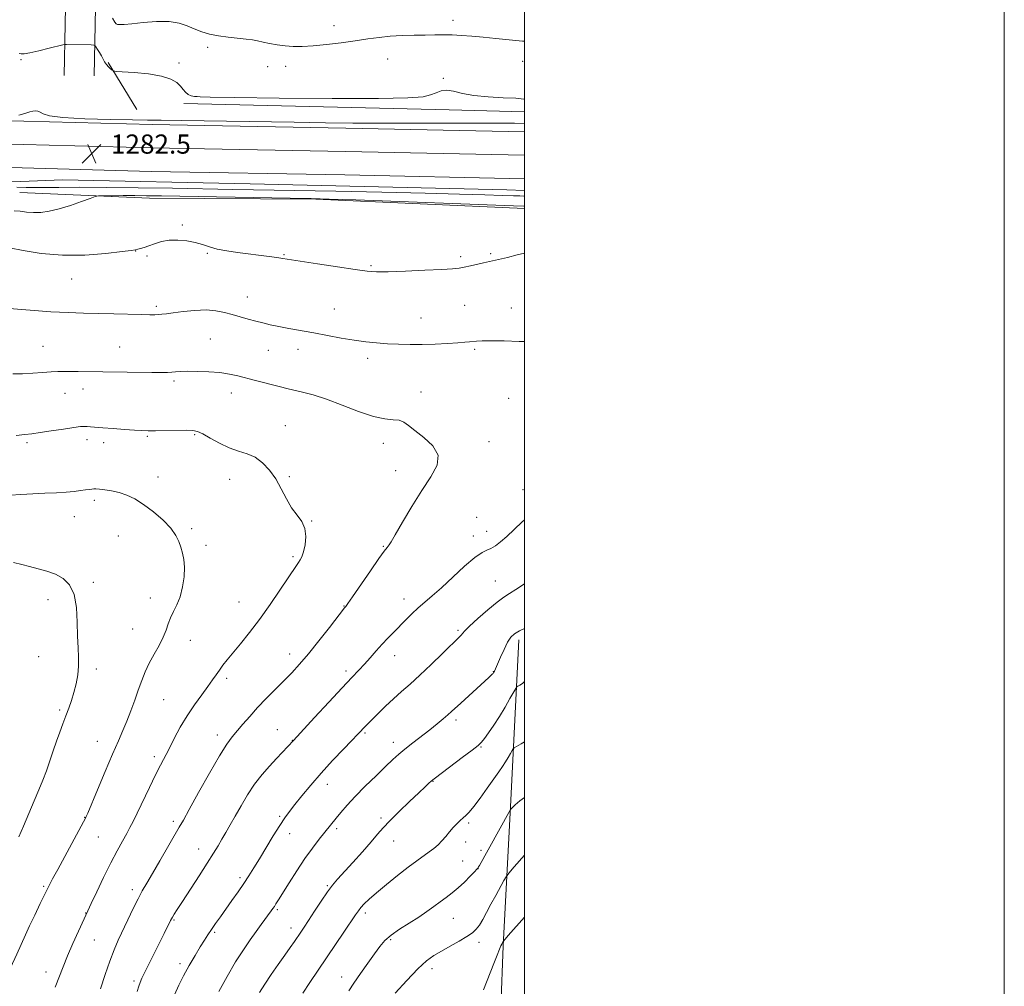
# Model space of a CAD drawing. Extents: x 2167300 to 2170200, y 334800 to 337700.
# Drawn here: x 2169790 to 2170200, y 335554 to 335958 of the extents above; entities that cross this region are included whole.
import ezdxf

# ---------------------------------------------------------------- set-up
doc = ezdxf.new("R2010")
doc.units = 0
doc.header["$MEASUREMENT"] = 0
for name, color, linetype, lineweight in [('32000', 7, 'Continuous', 0), ('DTM HARD BREAKLINE', 7, 'Continuous', 0), ('DTM SPOT ELEVATION', 2, 'Continuous', 13), ('INDEX CONTOUR', 41, 'Continuous', 13), ('INTERMEDIATE CONTOUR', 44, 'Continuous', 0), ('SPOT ELEVATION', 7, 'Continuous', 0)]:
    doc.layers.add(name, color=color, linetype=linetype, lineweight=lineweight)
doc.styles.add('Style-ITALICS', font='ITALICS.shx')

# ---------------------------------------------------------------- blocks, each defined once
blk = doc.blocks.new('SPOT')
at = {"layer": 'SPOT ELEVATION'}
for p, q in [((-3.910000000149012, -3.909999999974389), (3.819999999832362, 3.809999999997672)), ((-1.649999999906868, 3.770000000018626), (1.71999999973923, -3.929999999993015))]:
    blk.add_line(p, q, dxfattribs=at)

msp = doc.modelspace()

# ---------------------------------------------------------------- linework, layer by layer
at = {"layer": '32000', "flags": 128}
for points in [[(2167300, 334800), (2170200, 334800), (2170200, 337700), (2167300, 337700), (2167300, 334800)], [(2167500, 335000), (2170000, 335000), (2170000, 337500), (2167500, 337500), (2167500, 335000)]]:
    msp.add_lwpolyline(points, dxfattribs=at)
at = {"layer": 'DTM HARD BREAKLINE', "extrusion": (-0.02919619789302673, 0.04792675701032863, 0.9984240622055662), "elevation": -45972.43302198554, "flags": 128}
msp.add_lwpolyline([(-2027833.864212186, 840702.2568135243), (-2027833.864212186, 840725.2434988009)], dxfattribs=at)
at = {"layer": 'DTM HARD BREAKLINE', "extrusion": (0.009495749305220574, 0.4327091764212079, 0.901483554695266), "elevation": 167115.4124526925, "flags": 128}
msp.add_lwpolyline([(-2161965.67216966, -345117.691489952), (-2162076.286106128, -345117.3218155925), (-2162107.744683596, -345117.2709853679)], dxfattribs=at)
at = {"layer": 'DTM HARD BREAKLINE', "extrusion": (0.006441846070756338, -0.0001542246757271315, 0.9999792392014698), "elevation": 15207.87889185987, "flags": 128}
msp.add_lwpolyline([(2169727.218919884, 335917.9494251368), (2169738.07914548, 335917.6894251338)], dxfattribs=at)
at = {"layer": 'DTM HARD BREAKLINE', "extrusion": (0.006581353481963221, -0.0001547825372051557, 0.9999783306795761), "elevation": 15510.59229925684, "flags": 128}
msp.add_lwpolyline([(2169725.067604368, 335908.244792613), (2169735.697834845, 335907.9947926099)], dxfattribs=at)
at = {"layer": 'DTM HARD BREAKLINE', "extrusion": (0.006892534189352867, -0.0001629761778763239, 0.9999762329231702), "elevation": 16182.83281065674, "flags": 128}
msp.add_lwpolyline([(2169720.131040696, 335898.7318771812), (2169730.281282072, 335898.491877178)], dxfattribs=at)
at = {"layer": 'DTM HARD BREAKLINE', "extrusion": (0.002106129858779082, -5.326355807238985e-05, 0.999997780687543), "elevation": 5834.765954303139, "flags": 128}
msp.add_lwpolyline([(2169782.485892485, 335890.4712568571), (2169772.99587141, 335890.7112568574)], dxfattribs=at)
at = {"layer": 'DTM HARD BREAKLINE', "extrusion": (0.007075559385330663, 0.4299926458092136, 0.9028046638168066), "elevation": 160940.887308856, "flags": 128}
msp.add_lwpolyline([(-2164179.988912693, -334879.5450069328), (-2164172.635942433, -334879.6985340238), (-2164065.648465487, -334880.5492384257), (-2163987.430916057, -334881.0215764844), (-2163969.955129501, -334879.9054294217)], dxfattribs=at)
at = {"layer": 'DTM HARD BREAKLINE'}
for points in [[(2169808.19, 335934.43, 1281.17), (2169809.01, 335977.38, 1277.28), (2169810.25, 336029.22, 1272.82), (2169810.45, 336086.84, 1271.34), (2169810.66, 336164.28, 1270.32), (2169812.92, 336234.08, 1270.48), (2169813.75, 336289.22, 1270.81), (2169814.57, 336340.64, 1271.98), (2169814.57, 336403.01, 1273.59), (2169814.57, 336457.74, 1274.99), (2169814.98, 336492.64, 1274.99), (2169817.66, 336519.49, 1274.9), (2169819.2, 336528.02, 1274.85), (2169821.5, 336536.38, 1274.76), (2169824.55, 336544.5, 1274.63), (2169828.33, 336552.31, 1274.46), (2169832.79, 336559.74, 1274.26), (2169837.91, 336566.73, 1274.02), (2169840.37, 336569.67, 1273.9)], [(2169820.59, 335934.19, 1281.17), (2169821.41, 335977.11, 1277.28), (2169822.65, 336029.08, 1272.82), (2169822.45, 336086.81, 1271.34), (2169821.46, 336164.09, 1270.32), (2169823.72, 336233.82, 1270.48), (2169824.55, 336289.05, 1270.81), (2169825.37, 336340.55, 1271.98), (2169825.37, 336403.01, 1273.59), (2169825.37, 336457.68, 1274.99), (2169825.77, 336492.04, 1274.99), (2169828.36, 336517.99, 1274.9), (2169829.74, 336525.63, 1274.85), (2169831.78, 336533.04, 1274.76), (2169834.49, 336540.24, 1274.63), (2169837.84, 336547.16, 1274.46), (2169841.8, 336553.75, 1274.26), (2169846.42, 336560.07, 1274.02), (2169848.65, 336562.74, 1273.9)], [(2169791.36, 335915.34, 1282.25), (2169844.84, 335913.9, 1282.43), (2169925.56, 335912.46, 1282.52), (2170000, 335910.844, 1283.12)], [(2169791.13, 335905.59, 1282.45), (2169844.62, 335904.15, 1282.63), (2169925.37, 335902.71, 1282.72), (2170000, 335901.089, 1283.321)], [(2169790.66, 335895.85, 1282.25), (2169844.4, 335894.4, 1282.43), (2169925.18, 335892.96, 1282.52), (2170000, 335891.335, 1283.123)], [(2169789.59, 335885.55, 1285.06), (2169843.71, 335883.21, 1286.64), (2169912.96, 335882.79, 1286.16), (2170000, 335878.888, 1286.431)], [(2169984.88, 335421.82, 1272), (2169986.58, 335466.14, 1273.42), (2169989.13, 335519.62, 1273.84), (2169991.05, 335571.39, 1275.86), (2169994.24, 335632.12, 1280.3), (2169997.65, 335699.02, 1285.54)]]:
    msp.add_polyline3d(points, dxfattribs=at)
at = {"layer": 'DTM SPOT ELEVATION'}
for p in [(2169920.66, 335955.22, 1277.22), (2169970.23, 335957.43, 1277.41), (2169867.91, 335946.2, 1278.38), (2169943.03, 335941.32, 1278.93), (2169790.08, 335940.96, 1280.17), (2169856.01, 335939.57, 1279.65), (2169893.02, 335938.06, 1278.88), (2169900.49, 335938.24, 1278.7), (2169999.26, 335940.32, 1278.86), (2169966.24, 335933.24, 1279.84), (2169857.36, 335871.98, 1287.81), (2169837.96, 335861.18, 1288.04), (2169842.72, 335859.09, 1288.26), (2169867.77, 335860.25, 1288.13), (2169899.8, 335859.67, 1287.89), (2169985.9, 335860.01, 1287.82), (2169936.04, 335855.12, 1287.82), (2169973.39, 335858.83, 1287.71), (2169811.21, 335849.57, 1288.87), (2169884.45, 335841.97, 1289.24), (2169975.13, 335838.58, 1288.94), (2169846.58, 335838.04, 1289.71), (2169920.73, 335837.06, 1289.14), (2169994.47, 335837.38, 1289.21), (2169956.88, 335833.21, 1289.17), (2169869.12, 335824.52, 1291.06), (2169799.29, 335821.45, 1291.12), (2169831.3, 335821.14, 1291.11), (2169893.17, 335819.78, 1290.9), (2169905.58, 335820.24, 1290.6), (2169979.28, 335820.14, 1290.23), (2169934.67, 335816.39, 1290.46), (2169853.86, 335806.91, 1292.3), (2169808.5, 335801.89, 1292.76), (2169816, 335803.56, 1292.63), (2169877.8, 335801.95, 1292.61), (2169956.87, 335802.43, 1291.45), (2169993.37, 335799.75, 1291.16), (2169900.28, 335788.38, 1293.23), (2169792.66, 335781.2, 1294.28), (2169817.71, 335782.48, 1294.5), (2169824.66, 335781.18, 1294.55), (2169842.85, 335783.94, 1294.18), (2169862.47, 335784.54, 1294.16), (2169985.25, 335781.72, 1291.51), (2169941.13, 335781.01, 1292.53), (2169946.32, 335769.59, 1292.65), (2169847.22, 335766.94, 1295.44), (2169877.07, 335765.9, 1294.69), (2169901.99, 335767.11, 1293.82), (2169999.43, 335761.67, 1290.79), (2169820.66, 335757.15, 1296.36), (2169812.42, 335750.36, 1296.81), (2169911.25, 335748.58, 1293.96), (2169980.04, 335750.15, 1290.72), (2169861.23, 335745.33, 1295.78), (2169984.28, 335744.25, 1290.66), (2169830.66, 335742.29, 1296.81), (2169978.74, 335742.27, 1290.5), (2169867.25, 335738.38, 1295.67), (2169941.11, 335738.02, 1292.1), (2169903.57, 335733.65, 1294.24), (2169820.31, 335723.05, 1297.69), (2169987.9, 335723.51, 1288.93), (2169801.4, 335715.7, 1298.59), (2169844.08, 335716.41, 1296.6), (2169949.75, 335716.06, 1290.62), (2169881.02, 335714.72, 1294.88), (2169924.77, 335713.08, 1292.06), (2169836.71, 335703.54, 1296.9), (2169972.27, 335702.97, 1288.24), (2169860.71, 335698.86, 1295.32), (2169797.47, 335691.92, 1299.03), (2169902.16, 335693.13, 1292.61), (2169945.85, 335692.44, 1289.34), (2169821.49, 335686.89, 1297.6), (2169875.83, 335683, 1293.64), (2169925.58, 335686.08, 1290.39), (2169987.05, 335685.72, 1286.05), (2169849.54, 335674.02, 1295.07), (2169806.19, 335669.77, 1298.27), (2169971.46, 335665.64, 1285.63), (2169871.94, 335659.28, 1292.52), (2169896.99, 335661.48, 1290.81), (2169933.57, 335660.1, 1287.79), (2169821.93, 335656.62, 1296.75), (2169903.24, 335657.04, 1290.04), (2169945.27, 335656.3, 1286.59), (2169981.94, 335654.3, 1283.86), (2169845.65, 335650.26, 1294.4), (2169917.84, 335638.76, 1287.38), (2169961.91, 335640, 1283.93), (2169898.02, 335625.38, 1288.21), (2169816.74, 335624.91, 1296.04), (2169853.69, 335623.28, 1292.37), (2169940.13, 335624.76, 1284.33), (2169976.78, 335622.61, 1281.68), (2169902.17, 335618.18, 1287.36), (2169921.68, 335620.21, 1285.65), (2169822.37, 335616.77, 1295.09), (2169945.47, 335615.14, 1283.25), (2169975.49, 335614.72, 1281.39), (2169864.16, 335611.72, 1290.71), (2169981.91, 335611.25, 1280.45), (2169974.19, 335606.76, 1280.89), (2169980.66, 335603.55, 1279.97), (2169881.48, 335599.78, 1288.34), (2169917.78, 335596.54, 1284.17), (2169799.52, 335596.25, 1296.2), (2169836.56, 335594.74, 1292.43), (2169817.14, 335585.1, 1294.05), (2169896.99, 335586.51, 1285.78), (2169933.65, 335585.11, 1281.61), (2169853.87, 335582.2, 1289.86), (2169970.31, 335582.91, 1279.09), (2169870.86, 335577.01, 1287.77), (2169902.64, 335578.86, 1284.59), (2169820.72, 335573.8, 1293.13), (2169944.16, 335573.92, 1279.74), (2169981.09, 335572.79, 1277.5), (2169856.35, 335564.01, 1288.42), (2169800.6, 335560.53, 1294.59), (2169961.4, 335561.85, 1277.49), (2169837.25, 335556.78, 1290.33), (2169923.77, 335558.36, 1280.7)]:
    msp.add_point(p, dxfattribs=at)
at = {"layer": 'INDEX CONTOUR', "flags": 128}
for points, elevation in [([(2170000, 335924.5350000001), (2169999.7299, 335924.5780000002), (2169996.3971, 335924.8870000001), (2169991.164, 335925.1340000001), (2169984.914, 335925.4500000001), (2169978.896, 335926.0120000001), (2169974.097, 335926.8990000001), (2169970.449, 335927.7810000001), (2169967.618, 335928.2290000001), (2169965.278, 335927.947), (2169963.12, 335927.1670000001), (2169960.84, 335926.2540000001), (2169957.725, 335925.5130000002), (2169951.431, 335925.0160000001), (2169939.206, 335924.7760000001), (2169919.774, 335924.7840000002), (2169897.774, 335924.9480000001), (2169879.318, 335925.1590000002), (2169868.939, 335925.3259000001), (2169864.829, 335925.452), (2169863.598, 335925.5600000001), (2169862.4679, 335925.6899000001), (2169861.104, 335925.9540000001), (2169859.786, 335926.4820000001), (2169858.707, 335927.3650000001), (2169857.718, 335928.5500000001), (2169856.585, 335929.947), (2169855.027, 335931.452), (2169852.5709, 335932.9070000001), (2169848.701, 335934.1410000001), (2169843.233, 335935.0250000001), (2169837.327, 335935.5930000001), (2169829.765, 335936.1090000001), (2169828.634, 335936.2870000001), (2169828.115, 335936.6121000001), (2169827.431, 335937.1980000001), (2169826.571, 335938.0110000001), (2169825.716, 335938.9800000001), (2169824.997, 335940.0480000001), (2169824.346, 335941.2230000001), (2169823.644, 335942.5260000001), (2169822.821, 335943.9380000001), (2169821.999, 335945.2710000001), (2169821.347, 335946.2990000001), (2169820.934, 335946.8630000001), (2169820.427, 335947.0780000002), (2169819.392, 335947.1270000001), (2169809.058, 335947.3350000001), (2169808.514, 335947.3180000001), (2169807.608, 335947.1380000002), (2169801.935, 335945.7520000001), (2169797.613, 335944.7190000002), (2169793.8209, 335943.8690000001), (2169791.466, 335943.4510000001), (2169790.199, 335943.3910000001), (2169789.356, 335943.5380000001)], 1280), ([(2170000, 335823.4280000001), (2169997.807, 335823.474), (2169991.568, 335823.6500000001), (2169986.017, 335823.7720000001), (2169982.298, 335823.7530000001), (2169980.053, 335823.6250000001), (2169977.086, 335823.2810000001), (2169975.131, 335823.1020000001), (2169972.182, 335822.8890000001), (2169967.929, 335822.6350000001), (2169962.802, 335822.3920000001), (2169957.419, 335822.2310000001), (2169952.284, 335822.2050000001), (2169947.447, 335822.3090000001), (2169942.841, 335822.5250000001), (2169938.373, 335822.8450000001), (2169933.822, 335823.3130000001), (2169928.941, 335823.9850000001), (2169923.567, 335824.8900000001), (2169917.897, 335825.9370000001), (2169912.216, 335827.0050000001), (2169901.838, 335828.8960000001), (2169897.547, 335829.7120000001), (2169894.019, 335830.4590000001), (2169890.968, 335831.1890000001), (2169888.013, 335831.9591000001), (2169884.856, 335832.8110000001), (2169881.545, 335833.7260000001), (2169878.211, 335834.6650000001), (2169874.91, 335835.5670000001), (2169871.392, 335836.2740000001), (2169867.333, 335836.6011000001), (2169862.592, 335836.4360000001), (2169857.761, 335835.9600000001), (2169853.619, 335835.4240000001), (2169850.731, 335835.0310000001), (2169848.821, 335834.7870000001), (2169847.403, 335834.6490000001), (2169845.959, 335834.5820000001), (2169843.849, 335834.5830000001), (2169840.4, 335834.6570000001), (2169828.884, 335834.9800000001), (2169822.336, 335835.1500000001), (2169816.1661, 335835.2940000002), (2169809.84, 335835.496), (2169802.544, 335835.8680000001), (2169793.891, 335836.4699000001), (2169785.208, 335837.1590000002)], 1290), ([(2169838.577, 335552.3730000001), (2169839.2259, 335554.5359000001), (2169839.784, 335556.1421000001), (2169840.524, 335557.8430000001), (2169841.757, 335560.3730000001), (2169849.839, 335576.5310000001), (2169852.4719, 335581.903), (2169852.856, 335582.6520000001), (2169853.287, 335583.4060000001), (2169853.982, 335584.5350000001), (2169855.249, 335586.523), (2169857.423, 335589.8790000001), (2169864.361, 335600.5480000001), (2169867.789, 335605.8720000001), (2169870.367, 335609.9640000001), (2169872.279, 335613.1000000001), (2169873.9, 335615.8360000001), (2169875.555, 335618.6660000001), (2169877.379, 335621.8280000002), (2169879.458, 335625.4940000001), (2169881.856, 335629.746), (2169884.553, 335634.2950000001), (2169887.502, 335638.7580000001), (2169890.629, 335642.8140000001), (2169893.736, 335646.3860000001), (2169896.593, 335649.4570000001), (2169903.705, 335657.023), (2169912.463, 335666.5640000001), (2169918.429, 335673.0430000001), (2169924, 335679.0450000001), (2169928.073, 335683.3570000001), (2169930.96, 335686.3750000001), (2169933.325, 335688.9000000001), (2169935.712, 335691.5690000001), (2169938.176, 335694.3730000001), (2169940.652, 335697.1420000001), (2169943.089, 335699.7530000001), (2169945.514, 335702.2600000001), (2169950.48, 335707.327), (2169953.054, 335709.8850000001), (2169955.679, 335712.3350000001), (2169958.405, 335714.6750000001), (2169961.521, 335717.2950000001), (2169965.376, 335720.6860000001), (2169975.06, 335729.6690000002), (2169979.3391, 335733.3850000001), (2169982.319, 335735.4770000001), (2169984.349, 335736.4510000001), (2169986.028, 335737.1320000001), (2169987.868, 335738.2140000001), (2169990.044, 335739.8780000001), (2169992.647, 335742.1760000001), (2169998.878, 335748.0931000001), (2170000, 335749.0950000001)], 1290), ([(2169926.726, 335552.654), (2169928.825, 335555.8460000001), (2169931.587, 335559.8340000001), (2169934.648, 335564.1519000001), (2169937.47, 335568.1000000001), (2169939.709, 335571.1680000001), (2169941.811, 335573.6140000001), (2169944.417, 335575.8860000001), (2169947.958, 335578.3280000002), (2169955.977, 335583.376), (2169959.346, 335585.6850000001), (2169962.2141, 335587.8010000001), (2169964.808, 335589.7520000001), (2169967.326, 335591.5900000001), (2169969.843, 335593.472), (2169972.402, 335595.5810000001), (2169974.987, 335597.9940000001), (2169977.338, 335600.371), (2169979.134, 335602.2700000001), (2169980.161, 335603.3810000001), (2169980.636, 335603.9400000001), (2169980.883, 335604.3210000001), (2169981.234, 335604.9440000001), (2169993.441, 335626.9540000001), (2169994.071, 335628.0220000001), (2169994.433, 335628.4910000001), (2169995.0211, 335629.1410000001), (2169996.138, 335630.2129000001), (2169998.042, 335631.8100000001), (2170000, 335633.3150000001)], 1280)]:
    msp.add_lwpolyline(points, dxfattribs=dict(at, elevation=elevation))
at = {"layer": 'INTERMEDIATE CONTOUR', "flags": 128}
for points, elevation in [([(2170000, 335948.653), (2169999.105, 335948.7450000002), (2169988.033, 335949.8540000001), (2169982.841, 335950.3540000001), (2169978.038, 335950.7880000001), (2169973.709, 335951.1170000001), (2169969.793, 335951.3120000001), (2169966.182, 335951.3600000001), (2169962.561, 335951.3130000001), (2169958.567, 335951.2400000001), (2169953.959, 335951.1810000001), (2169948.996, 335951.0650000001), (2169944.056, 335950.7930000001), (2169939.383, 335950.2950000001), (2169934.674, 335949.6150000001), (2169929.489, 335948.827), (2169923.581, 335948.0120000001), (2169917.4729, 335947.2740000001), (2169911.884, 335946.7270000001), (2169907.339, 335946.4609000001), (2169903.5979, 335946.4710000001), (2169900.2301, 335946.7270000001), (2169896.912, 335947.1891000001), (2169893.764, 335947.7600000001), (2169891.014, 335948.3320000001), (2169888.762, 335948.8180000001), (2169886.591, 335949.2280000001), (2169883.956, 335949.597), (2169876.487, 335950.3890000001), (2169872.454, 335950.9450000001), (2169868.774, 335951.6890000001), (2169865.443, 335952.6360000001), (2169862.361, 335953.7890000002), (2169859.36, 335955.0930000001), (2169856.0191, 335956.2630000002), (2169851.848, 335956.9530000002), (2169846.614, 335956.9400000001), (2169841.106, 335956.4840000001), (2169836.367, 335955.9650000001), (2169833.188, 335955.6860000001), (2169831.352, 335955.6310000001), (2169830.3891, 335955.7090000001), (2169829.836, 335955.9170000001), (2169829.254, 335956.6130000001), (2169828.209, 335958.2470000001)], 1278), ([(2170000, 335914.4210000001), (2169995.8161, 335914.4580000001), (2169989.513, 335914.5090000001), (2169980.694, 335914.5300000001), (2169954.093, 335914.4580000001), (2169940.283, 335914.4530000002), (2169928.46, 335914.5270000001), (2169917.116, 335914.6740000001), (2169903.982, 335914.8740000001), (2169857.103, 335915.5460000001), (2169848.532, 335915.6920000001), (2169842.887, 335915.8030000001), (2169836.647, 335915.9110000001), (2169827.342, 335916.0600000001), (2169816.723, 335916.3350000001), (2169807.594, 335916.8310000001), (2169802.054, 335917.5920000001), (2169799.382, 335918.4420000001), (2169798.152, 335919.1550000001), (2169797.1699, 335919.5510000001), (2169796.155, 335919.6510000001), (2169795.059, 335919.5260000001), (2169793.856, 335919.2450000002), (2169792.618, 335918.871), (2169790.362, 335918.0890000001), (2169789.201, 335917.7920000001)], 1282), ([(2170000, 335879.8060000001), (2169999.701, 335879.8160000001), (2169995.4521, 335879.9710000001), (2169929.687, 335882.4650000001), (2169918.594, 335882.8620000001), (2169911.132, 335883.0680000001), (2169902.349, 335883.2330000001), (2169848.7, 335884.1630000001), (2169842.388, 335884.2520000001), (2169837.5689, 335884.2800000001), (2169832.698, 335884.2650000001), (2169828.096, 335884.2281000001), (2169824.547, 335884.1890000001), (2169822.501, 335884.1280000001), (2169821.054, 335883.8479000001), (2169818.965, 335883.1090000001), (2169815.348, 335881.7800000001), (2169810.736, 335880.1740000001), (2169806.017, 335878.7140000001), (2169801.899, 335877.7370000001), (2169798.3799, 335877.2520000001), (2169795.279, 335877.1830000001), (2169792.438, 335877.4260000001), (2169789.8, 335877.7700000001), (2169787.329, 335877.9780000001)], 1286), ([(2170000, 335884.1010000001), (2169999.796, 335884.1050000001), (2169998.122, 335884.1310000001), (2169995.429, 335884.1890000001), (2169990.834, 335884.3271000001), (2169983.522, 335884.5780000002), (2169972.939, 335884.9190000002), (2169958.599, 335885.3130000001), (2169940.595, 335885.724), (2169921.323, 335886.1130000001), (2169878.484, 335886.903), (2169853.319, 335887.3380000001), (2169838.987, 335887.5570000001), (2169825.582, 335887.7070000001), (2169814.522, 335887.7480000001), (2169805.922, 335887.7190000002), (2169799.57, 335887.6761000001), (2169795.19, 335887.6650000001), (2169792.25, 335887.6830000001), (2169788.395, 335887.7440000001)], 1284), ([(2170000, 335860.2540000001), (2169997.017, 335859.5240000001), (2169992.88, 335858.5210000001), (2169989.191, 335857.6420000001), (2169986.663, 335857.0630000001), (2169982.914, 335856.2330000001), (2169977.54, 335854.9880000001), (2169974.913, 335854.4221000001), (2169972.73, 335854.0520000001), (2169970.019, 335853.7990000001), (2169965.51, 335853.5360000001), (2169958.48, 335853.1790000001), (2169950.384, 335852.8040000001), (2169943.223, 335852.5321000001), (2169938.332, 335852.4790000001), (2169934.382, 335852.7420000001), (2169929.378, 335853.4180000001), (2169922.007, 335854.529), (2169913.685, 335855.8130000001), (2169899.25, 335858.0750000001), (2169896.826, 335858.4210000001), (2169893.556, 335858.8550000001), (2169880.328, 335860.5500000001), (2169875.889, 335861.2100000001), (2169871.945, 335861.9830000001), (2169868.67, 335862.8921000001), (2169865.7339, 335863.8450000001), (2169862.6821, 335864.7230000001), (2169859.191, 335865.4050000001), (2169855.468, 335865.7680000001), (2169851.856, 335865.6880000001), (2169848.635, 335865.1090000001), (2169845.846, 335864.2420000001), (2169843.47, 335863.3650000001), (2169841.493, 335862.702), (2169839.926, 335862.2500000001), (2169838.781, 335861.9510000001), (2169837.861, 335861.7290000001), (2169836.114, 335861.4440000001), (2169832.273, 335860.9370000001), (2169825.513, 335860.1570000001), (2169816.761, 335859.4770000001), (2169807.382, 335859.3799000001), (2169798.6, 335860.1640000002), (2169791.065, 335861.4050000001), (2169785.283, 335862.5000000001)], 1288), ([(2169823.301, 335553.4759000001), (2169825.173, 335559.3840000001), (2169827.106, 335565.0210000001), (2169828.917, 335569.6610000001), (2169830.693, 335573.6790000001), (2169834.705, 335582.2610000001), (2169836.883, 335586.8930000001), (2169838.9101, 335591.0430000001), (2169840.682, 335594.3770000001), (2169842.528, 335597.5710000001), (2169844.887, 335601.5480000001), (2169848.003, 335606.8670000001), (2169856.117, 335620.8670000001), (2169857.811, 335623.8590000001), (2169860.274, 335628.2930000001), (2169864.153, 335635.3050000001), (2169868.725, 335643.4630000001), (2169872.923, 335650.6960000001), (2169875.961, 335655.4810000001), (2169878.188, 335658.4840000001), (2169882.6259, 335663.7710000001), (2169885.459, 335667.1020000001), (2169888.722, 335670.7450000002), (2169892.359, 335674.5320000001), (2169899.72, 335681.8900000001), (2169902.983, 335685.2560000001), (2169906.237, 335688.8430000001), (2169909.931, 335693.2140000001), (2169914.295, 335698.6380000002), (2169918.669, 335704.2050000001), (2169924.999, 335712.3300000001), (2169925.5281, 335712.9620000001), (2169926.376, 335714.1350000001), (2169928.362, 335716.996), (2169935.797, 335727.8340000001), (2169939.341, 335732.9390000001), (2169941.578, 335736.0470000001), (2169942.721, 335737.5130000002), (2169943.245, 335738.0960000001), (2169943.636, 335738.5789000001), (2169944.422, 335739.8500000001), (2169946.144, 335742.8210000001), (2169949.151, 335748.0430000001), (2169953.033, 335754.6130000001), (2169957.1919, 335761.2630000002), (2169960.978, 335766.9870000001), (2169963.536, 335771.8250000001), (2169963.963, 335776.0740000001), (2169961.756, 335779.9610000001), (2169958.017, 335783.4059000001), (2169954.252, 335786.2569000002), (2169951.593, 335788.3931000001), (2169949.69, 335789.8230000001), (2169947.821, 335790.5890000001), (2169945.332, 335790.8360000001), (2169941.845, 335791.121), (2169937.051, 335792.1020000001), (2169930.851, 335794.2030000002), (2169923.9861, 335796.9010000001), (2169917.4059, 335799.4370000001), (2169911.877, 335801.2241000001), (2169907.415, 335802.3690000001), (2169903.852, 335803.1489000001), (2169900.962, 335803.8101000001), (2169898.298, 335804.4750000001), (2169887.869, 335807.1620000001), (2169880.482, 335809.0960000001), (2169876.985, 335809.8789000001), (2169873.062, 335810.4680000001), (2169868.457, 335810.8310000001), (2169863.721, 335810.9950000002), (2169859.6009, 335811.0050000001), (2169856.646, 335810.9069000001), (2169854.589, 335810.7590000001), (2169852.965, 335810.6220000001), (2169851.257, 335810.5429000001), (2169848.749, 335810.5260000001), (2169844.675, 335810.5589000001), (2169813.964, 335810.952), (2169810.4479, 335810.9830000001), (2169807.793, 335810.9810000001), (2169805.43, 335810.9190000002), (2169802.702, 335810.7620000001), (2169799.138, 335810.4990000001), (2169795.001, 335810.2130000001), (2169790.738, 335810.0060000001), (2169786.6759, 335809.9299000001)], 1292), ([(2169905.793, 335731.2280000001), (2169906.5, 335732.3160000001), (2169907.175, 335733.6881000001), (2169907.863, 335735.7320000001), (2169908.535, 335738.6770000001), (2169908.878, 335742.1080000001), (2169908.51, 335745.4500000001), (2169907.181, 335748.3070000001), (2169905.183, 335751.0090000001), (2169902.943, 335754.0640000001), (2169900.786, 335757.8230000001), (2169898.642, 335761.9930000001), (2169896.34, 335766.1220000001), (2169893.744, 335769.8110000001), (2169890.857, 335772.8640000001), (2169887.717, 335775.1360000001), (2169884.352, 335776.6020000001), (2169880.751, 335777.7150000001), (2169876.89, 335779.0490000001), (2169872.835, 335780.9860000001), (2169868.997, 335783.1430000001), (2169865.875, 335784.9451000001), (2169863.722, 335785.9640000001), (2169861.806, 335786.3480000001), (2169859.146, 335786.3890000001), (2169846.18, 335786.2070000001), (2169843.1051, 335786.1940000001), (2169840.546, 335786.2580000001), (2169837.5019, 335786.4340000001), (2169833.298, 335786.7350000001), (2169828.571, 335787.1001000002), (2169824.284, 335787.4500000001), (2169819.108, 335787.9070000001), (2169817.709, 335788.0190000001), (2169816.551, 335788.0490000001), (2169814.9561, 335787.9260000001), (2169812.181, 335787.5600000001), (2169807.807, 335786.9110000001), (2169802.7059, 335786.1391000001), (2169798.075, 335785.452), (2169794.706, 335784.9950000002), (2169791.789, 335784.6520000001), (2169788.108, 335784.2420000001)], 1294), ([(2169793.742, 335579.7110000001), (2169795.88, 335584.2320000001), (2169798.164, 335588.9810000001), (2169800.201, 335593.1610000001), (2169801.768, 335596.3060000001), (2169803.312, 335599.2750000001), (2169805.447, 335603.2620000001), (2169817.166, 335624.9440000001), (2169817.323, 335625.2950000001), (2169817.926, 335626.722), (2169821.999, 335636.5000000001), (2169825.194, 335644.1270000001), (2169828.284, 335651.3801000001), (2169830.726, 335656.9330000001), (2169832.636, 335661.2289000001), (2169834.292, 335665.1490000001), (2169835.917, 335669.376), (2169837.514, 335673.7890000002), (2169839.032, 335678.0690000001), (2169840.456, 335681.9820000001), (2169841.925, 335685.6510000001), (2169843.615, 335689.2850000001), (2169845.614, 335693.023), (2169847.66, 335696.7090000001), (2169849.403, 335700.1170000001), (2169850.612, 335703.0880000001), (2169851.519, 335705.7350000001), (2169852.475, 335708.2380000001), (2169853.731, 335710.7890000002), (2169855.142, 335713.6291000001), (2169856.461, 335717.0080000001), (2169857.476, 335721.0460000001), (2169858.102, 335725.3230000001), (2169858.285, 335729.2880000001), (2169858.011, 335732.5300000001), (2169857.424, 335735.2000000001), (2169856.707, 335737.5910000001), (2169855.933, 335739.9780000001), (2169854.738, 335742.5620000001), (2169852.647, 335745.5259000001), (2169849.3719, 335748.9430000001), (2169845.364, 335752.4360000001), (2169841.26, 335755.5200000001), (2169837.557, 335757.8180000001), (2169834.206, 335759.4020000001), (2169831.02, 335760.4530000002), (2169827.895, 335761.1360000001), (2169825.06, 335761.5530000001), (2169822.827, 335761.7920000001), (2169821.3889, 335761.9240000001), (2169820.452, 335761.9640000001), (2169819.604, 335761.9090000002), (2169818.4871, 335761.7610000001), (2169816.952, 335761.5371000001), (2169814.906, 335761.2561000001), (2169812.26, 335760.9400000001), (2169808.943, 335760.6240000001), (2169804.887, 335760.3430000001), (2169800.119, 335760.1200000002), (2169795.03, 335759.9140000002), (2169790.104, 335759.6710000001), (2169785.689, 335759.3520000001)], 1296), ([(2169789.272, 335616.7980000001), (2169791.164, 335621.2820000001), (2169795.575, 335631.8650000001), (2169797.503, 335636.4180000001), (2169799.183, 335640.4530000002), (2169800.708, 335644.3820000001), (2169802.159, 335648.5100000001), (2169803.564, 335652.7180000001), (2169804.938, 335656.7830000001), (2169806.292, 335660.5320000001), (2169807.611, 335664.0040000001), (2169808.877, 335667.2900000001), (2169810.071, 335670.4850000001), (2169811.181, 335673.7040000001), (2169812.197, 335677.0680000001), (2169813.09, 335680.6550000001), (2169813.772, 335684.3670000001), (2169814.135, 335688.0650000001), (2169814.128, 335691.7120000001), (2169813.905, 335695.6910000001), (2169813.676, 335700.4890000001), (2169813.547, 335706.3460000001), (2169813.214, 335712.5050000001), (2169812.269, 335717.9650000001), (2169810.41, 335721.9580000001), (2169807.756, 335724.6510000001), (2169804.532, 335726.4490000001), (2169800.962, 335727.7180000001), (2169797.284, 335728.6880000001), (2169793.735, 335729.5510000001), (2169790.439, 335730.4381000001), (2169787.053, 335731.2180000001)], 1298), ([(2169804.382, 335554.1450000001), (2169807.675, 335562.6741000001), (2169809.528, 335567.2070000001), (2169811.784, 335572.371), (2169814.091, 335577.4640000001), (2169818.05, 335586.0430000001), (2169819.413, 335588.9700000001), (2169821.694, 335593.8380000001), (2169824.582, 335599.898), (2169827.567, 335605.9580000001), (2169830.22, 335611.0490000001), (2169832.436, 335615.0880000001), (2169834.191, 335618.2100000001), (2169835.538, 335620.6750000001), (2169836.841, 335623.2250000001), (2169838.545, 335626.7230000001), (2169843.669, 335637.3880000002), (2169846.243, 335642.6600000001), (2169848.3, 335646.7310000001), (2169851.858, 335653.5830000001), (2169854.007, 335657.7969000001), (2169856.524, 335662.5320000001), (2169859.369, 335667.376), (2169862.448, 335671.9560000001), (2169865.463, 335676.0630000001), (2169868.063, 335679.5320000001), (2169870.006, 335682.2690000001), (2169871.489, 335684.4750000001), (2169872.818, 335686.4240000001), (2169874.284, 335688.3940000001), (2169876.115, 335690.6850000001), (2169881.662, 335697.3790000001), (2169885.412, 335702.0429000001), (2169889.593, 335707.5490000001), (2169893.971, 335713.7080000001), (2169898.088, 335719.7461000002), (2169904.952, 335729.996), (2169905.793, 335731.2280000001)], 1294), ([(2169854.186, 335550.9870000001), (2169855.913, 335554.9190000002), (2169857.921, 335558.9000000001), (2169860.263, 335563.1340000001), (2169862.687, 335567.2950000001), (2169864.867, 335570.9240000001), (2169866.577, 335573.7150000001), (2169868.013, 335575.9730000001), (2169869.472, 335578.1550000001), (2169871.199, 335580.6430000001), (2169873.222, 335583.5050000001), (2169878.034, 335590.273), (2169880.594, 335593.9160000001), (2169882.994, 335597.4050000001), (2169885.117, 335600.6090000001), (2169887.192, 335603.8840000001), (2169889.536, 335607.7120000001), (2169895.3, 335617.2400000001), (2169897.979, 335621.5560000001), (2169900.105, 335624.7731000001), (2169902.031, 335627.4170000001), (2169904.27, 335630.2810000001), (2169907.232, 335633.9820000001), (2169910.924, 335638.4501000001), (2169915.254, 335643.4440000001), (2169920.026, 335648.6550000001), (2169924.638, 335653.5210000001), (2169933.75, 335663.0040000001), (2169939.07, 335668.3140000001), (2169942.133, 335671.3110000001), (2169945.434, 335674.4270000001), (2169948.752, 335677.4089000001), (2169952.291, 335680.5390000002), (2169956.36, 335684.2350000001), (2169961.077, 335688.6950000001), (2169965.783, 335693.2470000001), (2169973.178, 335700.4710000001), (2169973.713, 335701.0791000001), (2169974.145, 335701.6710000001), (2169975.068, 335702.7300000001), (2169977.095, 335704.724), (2169980.562, 335707.8900000001), (2169984.724, 335711.529), (2169988.561, 335714.7110000001), (2169991.37, 335716.7950000001), (2169993.706, 335718.2980000001), (2169996.436, 335720.0220000001), (2170000, 335722.4070000001)], 1288), ([(2169872.555, 335552.3540000001), (2169876.042, 335558.6220000001), (2169879.601, 335564.6830000001), (2169882.812, 335569.7650000001), (2169885.6269, 335573.9060000001), (2169888.093, 335577.3450000001), (2169890.24, 335580.2750000001), (2169894.426, 335585.9380000001), (2169895.138, 335586.9410000001), (2169895.74, 335587.8300000001), (2169896.422, 335588.8849000001), (2169897.477, 335590.5660000001), (2169901.849, 335597.6160000001), (2169905.065, 335602.6790000001), (2169908.45, 335607.7550000001), (2169911.633, 335612.1710000001), (2169914.44, 335615.8070000001), (2169921.537, 335624.6790000001), (2169923.487, 335627.0400000001), (2169926.052, 335629.9860000001), (2169929.422, 335633.6220000001), (2169933.635, 335637.9260000001), (2169938.108, 335642.3530000001), (2169942.1, 335646.2290000001), (2169945.109, 335649.0910000001), (2169947.58, 335651.3110000001), (2169950.19, 335653.474), (2169953.43, 335656.0180000001), (2169960.555, 335661.5261000001), (2169963.609, 335663.9560000001), (2169966.122, 335666.0220000001), (2169968.094, 335667.7040000001), (2169969.623, 335669.0660000001), (2169973.4, 335672.5620000001), (2169985.178, 335683.349), (2169986.673, 335684.7660000001), (2169986.921, 335685.0260000001), (2169987.083, 335685.2360000001), (2169987.245, 335685.5070000001), (2169987.504, 335685.9860000001), (2169987.979, 335686.9820000001), (2169988.799, 335688.8400000001), (2169990.0311, 335691.7230000001), (2169991.496, 335695.0420000001), (2169992.953, 335698.023), (2169994.275, 335700.0980000001), (2169995.782, 335701.5300000001), (2169997.909, 335702.7890000002), (2170000, 335703.7970000001)], 1286), ([(2169889.579, 335551.9050000001), (2169891.785, 335555.4610000001), (2169894.475, 335559.4490000001), (2169897.372, 335563.5980000001), (2169900.087, 335567.4420000001), (2169902.313, 335570.621), (2169904.084, 335573.1830000001), (2169906.77, 335577.1310000001), (2169908.141, 335579.1910000001), (2169909.966, 335581.9870000001), (2169912.446, 335585.8140000001), (2169915.231, 335590.0560000001), (2169917.835, 335593.8660000001), (2169919.961, 335596.6900000001), (2169922.052, 335599.1270000001), (2169928.419, 335606.1070000001), (2169932.494, 335610.6440000001), (2169936.133, 335614.7830000001), (2169938.792, 335617.9119000001), (2169941.072, 335620.5640000001), (2169943.8631, 335623.5570000001), (2169947.75, 335627.4290000001), (2169952.091, 335631.6130000001), (2169955.938, 335635.2640000001), (2169958.567, 335637.7370000001), (2169960.1421, 335639.1980000001), (2169961.048, 335640.0170000001), (2169961.7349, 335640.599), (2169962.898, 335641.4990000001), (2169974.081, 335649.9230000001), (2169978.169, 335653.0250000001), (2169980.663, 335654.9810000001), (2169982.078, 335656.3110000001), (2169983.299, 335657.8400000001), (2169985.019, 335660.2110000001), (2169987.187, 335663.3540000001), (2169989.561, 335667.0180000001), (2169991.899, 335670.9020000001), (2169993.954, 335674.4950000002), (2169996.324, 335678.7410000001), (2169996.792, 335679.3780000001), (2169997.281, 335679.6890000001), (2169998.097, 335680.1360000001), (2169999.162, 335680.8409000001), (2170000, 335681.5750000001)], 1284), ([(2169907.565, 335551.6960000001), (2169910.507, 335556.1030000001), (2169924.763, 335577.148), (2169929.6051, 335584.347), (2169930.793, 335586.0370000001), (2169931.83, 335587.3250000001), (2169933.2219, 335588.8400000001), (2169935.295, 335590.8540000001), (2169938.335, 335593.5520000001), (2169942.453, 335596.9890000001), (2169947.081, 335600.7090000001), (2169951.48, 335604.1290000001), (2169955.0691, 335606.8040000001), (2169960.218, 335610.5200000001), (2169962.197, 335612.0460000001), (2169963.963, 335613.5680000001), (2169965.61, 335615.2030000002), (2169967.216, 335617.023), (2169968.788, 335618.9130000001), (2169970.317, 335620.7150000001), (2169971.788, 335622.2980000001), (2169973.1711, 335623.648), (2169974.433, 335624.7800000001), (2169975.603, 335625.8020000001), (2169976.964, 335627.1800000001), (2169978.864, 335629.474), (2169981.496, 335633.0040000001), (2169984.456, 335637.1400000001), (2169989.263, 335643.9640000001), (2169990.796, 335646.1820000001), (2169992.028, 335648.0670000001), (2169993.146, 335649.9130000001), (2169994.106, 335651.5860000001), (2169994.808, 335652.8480000001), (2169995.241, 335653.5630000001), (2169995.758, 335654.0130000002), (2169998.678, 335655.6120000001), (2170000, 335656.4870000001)], 1282), ([(2169946.115, 335551.6250000001), (2169950.949, 335556.9670000001), (2169955.575, 335561.7920000001), (2169959.215, 335565.1050000001), (2169962.251, 335567.3030000001), (2169965.359, 335569.1350000001), (2169968.9949, 335571.1750000001), (2169972.753, 335573.3080000001), (2169976.007, 335575.2450000002), (2169978.308, 335576.8090000001), (2169979.905, 335578.2750000001), (2169981.225, 335580.029), (2169982.629, 335582.3770000001), (2169984.217, 335585.3010000001), (2169986.025, 335588.7029000001), (2169988.027, 335592.4010000001), (2169991.43, 335598.5730000001), (2169992.36, 335600.1770000001), (2169993.473, 335601.6620000001), (2169995.72, 335604.2990000001), (2170000, 335609.2640000001)], 1278), ([(2169982.889, 335553.0880000001), (2169987.158, 335563.9850000001), (2169988.589, 335567.5480000001), (2169989.582, 335569.9590000001), (2169990.182, 335571.3750000001), (2169990.506, 335572.0950000001), (2169991.138, 335573.2760000001), (2169991.23, 335573.3950000001), (2169991.909, 335574.1810000001), (2169993.25, 335575.6990000001), (2170000, 335583.2930000001)], 1276), ([(2169780.679, 335551.0060000001), (2169783.044, 335556.1620000001), (2169785.809, 335562.2180000001), (2169788.388, 335567.9010000001), (2169792.003, 335575.9361), (2169793.742, 335579.7110000001)], 1296)]:
    msp.add_lwpolyline(points, dxfattribs=dict(at, elevation=elevation))

# ---------------------------------------------------------------- block references
at = {"layer": 'SPOT ELEVATION'}
msp.add_blockref('SPOT', (2169819.6, 335901.781, 1282.484), dxfattribs=at)

# ---------------------------------------------------------------- texts
at = {"layer": 'SPOT ELEVATION', "style": 'Style-ITALICS'}
msp.add_text('1282.5', height=8.000000000000002, dxfattribs=at).set_placement((2169827.6, 335901.781, 1282.484))

doc.saveas('drawing.dxf')
